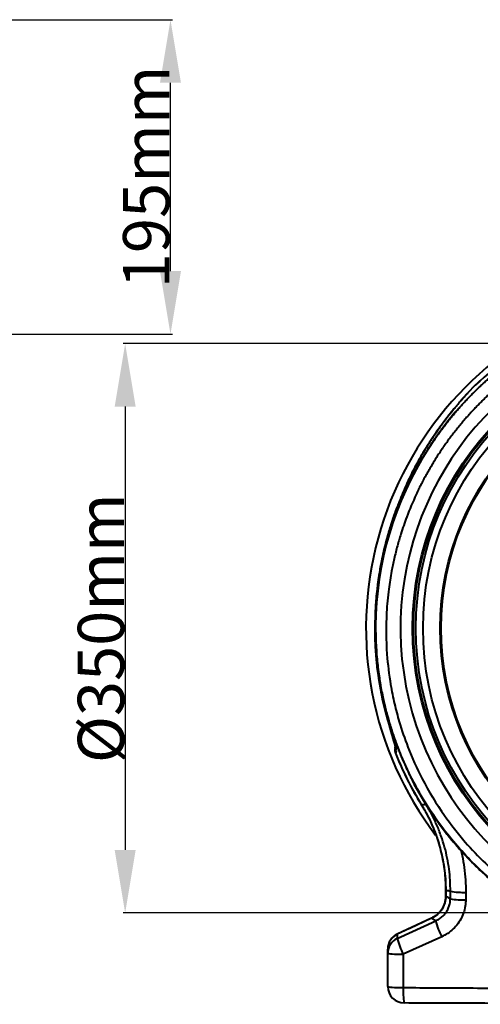
# Model space of a CAD drawing. Units: millimetres. Extents: x -3907 to 292, y -6531 to -4498.
# Drawn here: x -543 to -265, y -6323 to -5729 of the extents above; entities that cross this region are included whole.
import ezdxf

# ---------------------------------------------------------------- set-up
doc = ezdxf.new("R2010")
doc.units = ezdxf.units.MM
doc.header["$PDSIZE"] = -1
doc.layers.add('ACO 10', color=10, linetype='Continuous')
doc.dimstyles.new('ISO-25', dxfattribs={"dimtxt": 2.5, "dimasz": 2.5, "dimexe": 1.25, "dimexo": 0.625, "dimtad": 1, "dimtxsty": 'Standard', "dimcen": 2.5, "dimadec": 0, "dimazin": 0, "dimtfac": 1, "dimtmove": 0, "dimatfit": 3, "dimfxl": 0, "dimarcsym": 0})

# ---------------------------------------------------------------- blocks, each defined once
blk = doc.blocks.new('*D11')
at = {"layer": 'ACO 10', "color": 0, "linetype": 'Continuous', "lineweight": -2, "transparency": 16777216}
for p, q in [((2032.7, 367.16), (2505.97, 367.16)), ((2504.72, 215.47), (2504.72, 329.16)), ((2059.07, 177.47), (2505.97, 177.47))]:
    blk.add_line(p, q, dxfattribs=at)
at = {"layer": 'ACO 10', "color": 0, "linetype": 'Continuous', "transparency": 16777216}
for points in [[(2498.38, 329.16), (2511.05, 329.16), (2504.72, 367.16)], [(2498.38, 215.47), (2511.05, 215.47), (2504.72, 177.47)]]:
    blk.add_solid(points, dxfattribs=at)
at = {"layer": 'Defpoints', "color": 0, "linetype": 'Continuous', "transparency": 16777216}
for p in [(2032.08, 367.16), (2504.72, 367.16), (2058.45, 177.47)]:
    blk.add_point(p, dxfattribs=at)
at = {"layer": 'ACO 10', "color": 0, "linetype": 'Continuous', "lineweight": 0, "transparency": 16777216, "insert": (2476.09, 272.32), "char_height": 28, "attachment_point": 2, "rotation": 90}
blk.add_mtext('195mm', dxfattribs=at)
blk = doc.blocks.new('*D18')
at = {"layer": 'ACO 10', "color": 0, "linetype": 'Continuous', "lineweight": -2, "transparency": 16777216}
for p, q in [((-0.62, 398.62), (-352.77, 398.62)), ((-351.52, 360.62), (-351.52, 93.11)), ((-0.62, 55.11), (-352.77, 55.11))]:
    blk.add_line(p, q, dxfattribs=at)
at = {"layer": 'ACO 10', "color": 0, "linetype": 'Continuous', "transparency": 16777216}
for points in [[(-357.85, 360.62), (-345.18, 360.62), (-351.52, 398.62)], [(-357.85, 93.11), (-345.18, 93.11), (-351.52, 55.11)]]:
    blk.add_solid(points, dxfattribs=at)
at = {"layer": 'Defpoints', "color": 0, "linetype": 'Continuous', "transparency": 16777216}
for p in [(0, 398.62), (-351.52, 55.11), (0, 55.11)]:
    blk.add_point(p, dxfattribs=at)
at = {"layer": 'ACO 10', "color": 0, "linetype": 'Continuous', "lineweight": 0, "transparency": 16777216, "insert": (-380.14, 226.87), "char_height": 28, "attachment_point": 2, "rotation": 90}
blk.add_mtext('%%C350mm', dxfattribs=at)
blk = doc.blocks.new('view')
at = {"layer": 'ACO 10', "linetype": 'Continuous', "lineweight": 0}
dim = blk.add_linear_dim(base=(2504.716, 367.164), p1=(2058.448, 177.467), p2=(2032.08, 367.164), angle=90, text='195mm', dimstyle='ISO-25', override={"dimtxt": 28, "dimasz": 38}, dxfattribs=at)
dim.commit()
dim.dimension.update_dxf_attribs({"geometry": '*D11', "text_midpoint": (2504.716, 272.316), "dimtype": 160})
blk = doc.blocks.new('sec')
at = {"layer": 'ACO 10', "linetype": 'Continuous', "lineweight": 40}
for p, q in [((-149.04, 364.048), (-145.103, 368.438)), ((-140.247, 373.452), (-144.821, 368.757)), ((-153.013, 359.319), (-154.198, 357.84)), ((-153.09, 359.234), (-152.639, 359.754)), ((-200.819, 223.395), (-200.8, 223.395)), ((-200.41, 220.493), (-200.464, 222.515)), ((-196.119, 183.533), (-196.1, 183.537)), ((-188.619, 154.335), (-188.47, 155.056)), ((-188.05, 153.019), (-188.348, 151.488)), ((-158.115, 68.58), (-158.115, 65.371)), ((-158.115, 68.58), (-158.022, 68.58)), ((-158.115, 65.371), (-158.022, 65.371)), ((-158.022, 68.58), (-158.022, 65.371)), ((-155.271, 63.617), (-155.237, 68.191)), ((-145.936, 67.551), (-145.96, 62.969)), ((-166.625, 52.013), (-187.303, 42.37)), ((-187.263, 39.792), (-164.094, 50.342)), ((-160.482, 40.724), (-183.677, 30.197)), ((-193.035, 10.749), (-193.035, 30.831)), ((-183.677, 30.197), (-183.645, 10.088))]:
    blk.add_line(p, q, dxfattribs=at)
at = {"layer": 'ACO 10', "linetype": 'Continuous', "lineweight": 40, "flags": 128}
for points in [[(-172.839, 120.534), (-172.836, 120.536), (-172.827, 120.541), (-172.812, 120.55), (-172.791, 120.563)], [(-166.586, 51.928), (-179.81, 45.761), (-179.825, 45.755), (-187.263, 42.286)], [(-166.625, 52.013), (-166.623, 52.007), (-166.615, 51.991), (-166.603, 51.965), (-166.586, 51.928)], [(-193.035, 30.831), (-192.858, 30.712), (-192.333, 30.597), (-191.479, 30.49), (-190.327, 30.396), (-188.917, 30.317), (-187.299, 30.256), (-185.531, 30.216), (-183.677, 30.197)], [(-193.035, 10.749), (-192.857, 10.624), (-192.33, 10.504), (-191.473, 10.393), (-190.316, 10.294), (-188.901, 10.211), (-187.277, 10.148), (-185.505, 10.106), (-183.645, 10.088)]]:
    blk.add_lwpolyline(points, dxfattribs=at)
at = {"layer": 'ACO 10', "linetype": 'Continuous', "lineweight": 40}
for radius in [178.109, 177.467, 176.087, 171.756, 161.392, 160.846]:
    blk.add_circle((0, 226.866), radius, dxfattribs=at)
for centre, radius, start, end in [((0, 226.866), 206.199, 112.187711, 217.249976), ((0, 226.866), 200.396, 117.131631, 181.719024), ((0, 226.866), 202.871, 117.131631, 133.73386), ((0, 226.866), 185.376, 111.732511, 68.267489), ((0, 226.866), 200.925, 179.920808, 195.411183), ((0, 226.866), 200.849, 180.990082, 192.459345), ((0, 226.866), 200.83, 180.990082, 192.459345), ((-183.528, 154.858), 4.881, 182.044166, 202.124571), ((-183.76, 153.262), 4.975, 168.33846, 201.134689), ((-183.848, 153.353), 4.871, 168.366298, 202.509748), ((0, 226.866), 202.928, 201.811507, 211.600181), ((0, 226.866), 202.871, 201.811507, 211.600181), ((0, 226.866), 200.511, 205.634222, 211.973545), ((-147.445, 113.566), 46.039, 260.255546, 271.878468), ((-147.473, 108.474), 45.53, 260.138214, 271.903695), ((-123.009, 60.285), 42.271, 193.605432, 207.565346), ((-183.085, 33.359), 9.95, 114.993916, 180), ((-183.164, 33.307), 9.871, 114.539253, 179.897223), ((-183.165, 30.813), 9.87, 114.533938, 179.895926), ((-146.968, 49.387), 41.422, 193.393778, 207.598958), ((-183.085, 10.749), 9.95, 180, 269.75), ((-142.889, 7.698), 40.826, 176.644754, 189.728766)]:
    blk.add_arc(centre, radius, start, end, dxfattribs=at)
for points, knots in [([(0, 26.718), (-0.477, 26.719), (-1.431, 26.721), (-2.865, 26.737), (-4.301, 26.763), (-5.741, 26.799), (-7.184, 26.845), (-8.63, 26.903), (-10.078, 26.97), (-11.53, 27.049), (-12.984, 27.138), (-14.441, 27.238), (-15.9, 27.348), (-17.362, 27.47), (-18.827, 27.603), (-20.293, 27.747), (-21.762, 27.902), (-23.233, 28.068), (-24.706, 28.246), (-26.181, 28.435), (-27.658, 28.635), (-29.137, 28.847), (-30.617, 29.07), (-32.099, 29.305), (-33.582, 29.551), (-35.067, 29.809), (-36.553, 30.079), (-38.041, 30.361), (-39.529, 30.655), (-41.019, 30.961), (-42.509, 31.278), (-44, 31.608), (-45.492, 31.95), (-46.984, 32.304), (-48.477, 32.67), (-49.971, 33.049), (-51.464, 33.44), (-52.958, 33.843), (-54.452, 34.259), (-55.946, 34.687), (-57.439, 35.128), (-58.933, 35.581), (-60.426, 36.047), (-61.918, 36.525), (-63.41, 37.017), (-64.901, 37.521), (-66.391, 38.038), (-67.881, 38.568), (-69.369, 39.11), (-70.856, 39.666), (-72.341, 40.235), (-73.826, 40.816), (-75.308, 41.411), (-76.789, 42.019), (-78.268, 42.639), (-79.746, 43.273), (-81.221, 43.921), (-82.694, 44.581), (-84.164, 45.255), (-85.632, 45.942), (-87.098, 46.642), (-88.56, 47.356), (-90.02, 48.083), (-91.477, 48.823), (-92.931, 49.577), (-94.382, 50.344), (-95.829, 51.125), (-97.272, 51.919), (-98.712, 52.727), (-100.149, 53.548), (-101.581, 54.383), (-103.009, 55.231), (-104.433, 56.093), (-105.852, 56.969), (-107.267, 57.858), (-108.678, 58.76), (-110.083, 59.676), (-111.484, 60.606), (-112.879, 61.55), (-114.27, 62.507), (-115.655, 63.477), (-117.034, 64.462), (-118.408, 65.46), (-119.776, 66.471), (-121.138, 67.496), (-122.493, 68.535), (-129.743, 74.188), (-143.769, 86.66), (-163.534, 109.754), (-182.393, 141.126), (-195.235, 177.004), (-200.658, 212.635), (-200.304, 243.348), (-196.177, 269.808), (-189.897, 291.778), (-184.296, 305.697), (-180.713, 313.351), (-179.301, 316.245), (-177.849, 319.102), (-176.359, 321.923), (-174.831, 324.707), (-173.266, 327.454), (-171.666, 330.164), (-170.032, 332.835), (-168.363, 335.468), (-166.662, 338.063), (-164.929, 340.619), (-163.166, 343.137), (-161.373, 345.615), (-159.55, 348.053), (-157.7, 350.453), (-155.824, 352.812), (-153.921, 355.132), (-151.993, 357.412), (-150.041, 359.652), (-148.066, 361.852), (-146.069, 364.012), (-144.05, 366.132), (-142.011, 368.212), (-139.952, 370.251), (-137.875, 372.251), (-135.779, 374.21), (-133.667, 376.13), (-131.539, 378.01), (-129.395, 379.849), (-127.237, 381.649), (-125.066, 383.41), (-122.881, 385.131), (-120.685, 386.813), (-118.477, 388.455), (-116.259, 390.059), (-114.031, 391.623), (-111.794, 393.149), (-109.549, 394.637), (-107.297, 396.087), (-105.038, 397.498), (-102.773, 398.872), (-100.502, 400.209), (-98.227, 401.508), (-95.948, 402.77), (-93.666, 403.998), (-92.137, 404.789), (-91.374, 405.183)], [0, 0, 0, 0, 0.00267817, 0.00536259, 0.00805328, 0.01075023, 0.01345344, 0.01616292, 0.01887865, 0.02160065, 0.0243289, 0.02706342, 0.0298042, 0.03255125, 0.03530455, 0.03806412, 0.04082995, 0.04360204, 0.0463804, 0.04916502, 0.0519559, 0.05475305, 0.05755646, 0.06036613, 0.06318207, 0.06600427, 0.06883273, 0.07166746, 0.07450846, 0.07735572, 0.08020924, 0.08306903, 0.08593508, 0.0888074, 0.09168598, 0.09457083, 0.09746195, 0.10035933, 0.10326298, 0.10617289, 0.10908907, 0.11201151, 0.11494023, 0.11787521, 0.12081645, 0.12376397, 0.12671775, 0.1296778, 0.13264411, 0.1356167, 0.13859555, 0.14158067, 0.14457206, 0.14756971, 0.15057364, 0.15358383, 0.1566003, 0.15962303, 0.16265203, 0.16568731, 0.16872885, 0.17177666, 0.17483074, 0.17789109, 0.18095772, 0.18403061, 0.18710977, 0.19019521, 0.19328692, 0.19638489, 0.19948914, 0.20259966, 0.20571646, 0.20883952, 0.21196886, 0.21510447, 0.21824636, 0.22139451, 0.22454894, 0.22770964, 0.23087662, 0.23404987, 0.23722939, 0.24041519, 0.24360726, 0.24680561, 0.25001023, 0.29525055, 0.35196468, 0.42014248, 0.49977187, 0.56435495, 0.62165118, 0.67165298, 0.71435379, 0.74974805, 0.75580442, 0.76183342, 0.76783506, 0.77380933, 0.77975623, 0.78567576, 0.79156792, 0.7974327, 0.80327011, 0.80908015, 0.8148628, 0.82061808, 0.82634598, 0.8320465, 0.83771964, 0.8433654, 0.84898377, 0.85457475, 0.86013835, 0.86567457, 0.87118339, 0.87666483, 0.88211887, 0.88754552, 0.89294479, 0.89831665, 0.90366113, 0.9089782, 0.91426789, 0.91953017, 0.92476506, 0.92997255, 0.93515263, 0.94030532, 0.94543061, 0.95052849, 0.95559897, 0.96064204, 0.96565771, 0.97064598, 0.97560684, 0.98054029, 0.98544633, 0.99032496, 0.99517619, 1, 1, 1, 1]), ([(-88.074, 398.743), (-88.495, 398.526), (-89.339, 398.092), (-90.598, 397.428), (-91.856, 396.755), (-93.11, 396.071), (-94.361, 395.378), (-95.609, 394.673), (-96.853, 393.959), (-98.094, 393.234), (-99.332, 392.499), (-100.566, 391.754), (-101.797, 390.998), (-103.024, 390.233), (-104.247, 389.456), (-105.466, 388.67), (-106.681, 387.873), (-107.892, 387.066), (-109.099, 386.249), (-110.302, 385.421), (-111.5, 384.584), (-112.694, 383.736), (-113.883, 382.877), (-115.067, 382.009), (-116.247, 381.13), (-117.422, 380.241), (-118.591, 379.341), (-119.756, 378.432), (-120.916, 377.512), (-122.07, 376.582), (-123.219, 375.642), (-124.362, 374.691), (-125.5, 373.731), (-126.633, 372.76), (-127.759, 371.779), (-128.88, 370.788), (-129.994, 369.787), (-131.103, 368.776), (-132.206, 367.755), (-133.302, 366.724), (-134.392, 365.683), (-135.475, 364.632), (-136.552, 363.571), (-137.622, 362.5), (-138.685, 361.419), (-139.742, 360.328), (-140.791, 359.227), (-141.834, 358.117), (-142.869, 356.997), (-143.897, 355.867), (-144.918, 354.727), (-145.931, 353.577), (-146.937, 352.418), (-147.935, 351.25), (-148.925, 350.071), (-149.907, 348.883), (-150.881, 347.686), (-151.847, 346.479), (-152.805, 345.263), (-153.755, 344.037), (-154.696, 342.802), (-155.629, 341.558), (-156.553, 340.304), (-157.469, 339.042), (-158.375, 337.77), (-159.273, 336.489), (-160.162, 335.199), (-161.041, 333.899), (-161.911, 332.591), (-162.772, 331.274), (-163.624, 329.949), (-164.466, 328.614), (-165.298, 327.271), (-166.121, 325.919), (-166.934, 324.558), (-167.737, 323.189), (-168.53, 321.811), (-169.312, 320.425), (-170.085, 319.03), (-170.847, 317.628), (-171.599, 316.217), (-172.34, 314.797), (-173.071, 313.37), (-173.79, 311.935), (-174.499, 310.491), (-175.197, 309.04), (-177.735, 303.651), (-181.266, 295.255), (-184.861, 284.818), (-186.941, 277.698), (-188.243, 272.707), (-189.458, 267.64), (-191, 260.221), (-192.708, 249.456), (-194.26, 232.76), (-194.089, 213.408), (-191.847, 195.023), (-189.108, 181.445), (-185.777, 168.831), (-180.575, 153.582), (-171.925, 134.424), (-160.281, 115.193), (-143.499, 93.747), (-126.039, 77.035), (-107.309, 63.365), (-91.996, 54.141), (-74.492, 45.766), (-61.078, 40.98), (-52.876, 38.596), (-50.591, 37.962), (-48.281, 37.352), (-45.946, 36.766), (-43.587, 36.205), (-41.204, 35.67), (-38.796, 35.162), (-36.364, 34.681), (-33.909, 34.228), (-31.43, 33.803), (-28.928, 33.409), (-26.404, 33.044), (-23.857, 32.711), (-21.288, 32.409), (-18.698, 32.14), (-16.086, 31.905), (-13.453, 31.703), (-10.8, 31.537), (-8.127, 31.406), (-5.435, 31.312), (-2.724, 31.252), (-0.91, 31.244), (0, 31.241)], [0, 0, 0, 0, 0.0027421, 0.0054886, 0.0082393, 0.0109944, 0.0137537, 0.0165174, 0.0192855, 0.0220578, 0.0248345, 0.0276155, 0.0304008, 0.0331904, 0.0359844, 0.0387827, 0.0415854, 0.0443924, 0.0472037, 0.0500193, 0.0528393, 0.0556637, 0.0584924, 0.0613254, 0.0641628, 0.0670045, 0.0698506, 0.072701, 0.0755558, 0.0784149, 0.0812784, 0.0841463, 0.0870185, 0.0898951, 0.092776, 0.0956613, 0.098551, 0.101445, 0.1043434, 0.1072462, 0.1101534, 0.113065, 0.1159809, 0.1189012, 0.1218259, 0.1247549, 0.1276884, 0.1306262, 0.1335685, 0.1365151, 0.1394661, 0.1424215, 0.1453814, 0.1483456, 0.1513142, 0.1542872, 0.1572646, 0.1602465, 0.1632327, 0.1662234, 0.1692184, 0.1722179, 0.1752218, 0.1782301, 0.1812429, 0.18426, 0.1872816, 0.1903076, 0.193338, 0.1963729, 0.1994122, 0.202456, 0.2055041, 0.2085568, 0.2116138, 0.2146753, 0.2177413, 0.2208116, 0.2238865, 0.2269658, 0.2300495, 0.2331377, 0.2362304, 0.2393275, 0.2424291, 0.2455351, 0.2486457, 0.2768981, 0.2981816, 0.3124877, 0.3198103, 0.3280271, 0.342638, 0.3636471, 0.3910602, 0.4395944, 0.475279, 0.4980781, 0.5196976, 0.5507341, 0.5911988, 0.6411063, 0.6804004, 0.7485535, 0.7800391, 0.8144669, 0.8518378, 0.8921526, 0.8966912, 0.9012645, 0.9058725, 0.9105151, 0.9151923, 0.9199042, 0.9246507, 0.9294319, 0.9342476, 0.939098, 0.943983, 0.9489026, 0.9538568, 0.9588455, 0.9638689, 0.9689268, 0.9740193, 0.9791464, 0.984308, 0.9895041, 0.9947348, 1, 1, 1, 1]), ([(-140.247, 373.452), (-139.723, 373.965), (-139.023, 374.651), (-138.203, 375.436), (-137.827, 375.792), (-137.575, 376.031), (-137.395, 376.2), (-137.274, 376.315), (-137.218, 376.367), (-137.201, 376.383)], [0, 0, 0, 0, 0.5063053, 0.6772673, 0.7935596, 0.8725436, 0.9265659, 0.9780273, 1, 1, 1, 1]), ([(-144.821, 368.757), (-145.297, 368.234), (-146.261, 367.173), (-147.719, 365.56), (-149.124, 363.958), (-150.486, 362.366), (-151.851, 360.732), (-153.247, 359.008), (-154.686, 357.218), (-156.25, 355.243), (-157.663, 353.423), (-159.464, 351.054), (-161.67, 348.068), (-163.684, 345.216), (-165.087, 343.165), (-165.788, 342.127), (-166.503, 341.055), (-167.231, 339.949), (-167.972, 338.807), (-168.724, 337.631), (-169.492, 336.411), (-170.427, 334.902), (-171.532, 333.081), (-172.721, 331.066), (-173.83, 329.136), (-174.833, 327.348), (-176.278, 324.709), (-178.164, 321.119), (-180.192, 317.005), (-181.929, 313.281), (-183.384, 310.011), (-184.78, 306.716), (-186.113, 303.409), (-187.834, 298.913), (-189.787, 293.373), (-191.809, 286.938), (-193.602, 280.532), (-195.19, 274.074), (-196.578, 267.482), (-197.95, 259.792), (-199.127, 251.012), (-199.894, 243.241), (-200.049, 238.875), (-200.087, 237.805)], [0, 0, 0, 0, 0.0154133, 0.031272, 0.0456419, 0.0609062, 0.0762666, 0.091657, 0.1096763, 0.1253688, 0.1446877, 0.1578543, 0.1873573, 0.2217032, 0.2300797, 0.2387003, 0.247565, 0.2566738, 0.2660268, 0.2756239, 0.285465, 0.2957367, 0.3121996, 0.3293389, 0.3439367, 0.3580454, 0.3715871, 0.4059521, 0.4416448, 0.4661814, 0.4907132, 0.5154745, 0.5400072, 0.5642442, 0.6147351, 0.6610067, 0.7030677, 0.751491, 0.7974969, 0.8410969, 0.9112671, 0.9782364, 1, 1, 1, 1]), ([(-154.198, 357.84), (-154.724, 357.189), (-156.182, 355.378), (-158.444, 352.447), (-160.774, 349.322), (-162.948, 346.299), (-165.029, 343.3), (-167.123, 340.163), (-168.98, 337.277), (-170.651, 334.581), (-172.246, 331.922), (-174.053, 328.801), (-176.162, 324.984), (-178.462, 320.577), (-180.734, 315.916), (-182.672, 311.725), (-183.783, 309.06), (-184.22, 308.011)], [0, 0, 0, 0, 0.04439919, 0.1233333, 0.19027476, 0.24551315, 0.31470265, 0.37745934, 0.43908643, 0.49151134, 0.54031136, 0.5975844, 0.67612951, 0.76345328, 0.85211475, 0.94178001, 1, 1, 1, 1]), ([(-153.09, 359.236), (-153.781, 358.38), (-154.483, 357.513), (-155.181, 356.615), (-155.191, 356.603)], [0, 0, 0, 0, 0.9863466, 1, 1, 1, 1]), ([(-186.554, 302.221), (-186.774, 301.684), (-188, 298.695), (-189.95, 293.149), (-192.378, 285.607), (-194.477, 277.99), (-196.281, 270.308), (-197.788, 262.547), (-198.997, 254.717), (-199.91, 246.835), (-200.514, 238.925), (-200.832, 231.343), (-200.8, 226.403), (-200.785, 224.105)], [0, 0, 0, 0, 0.0218585, 0.1216922, 0.2210744, 0.3198529, 0.4185166, 0.5174309, 0.6165454, 0.7157484, 0.8148985, 0.9138848, 1, 1, 1, 1]), ([(-188.642, 296.575), (-188.922, 295.843), (-190.524, 291.656), (-192.896, 283.807), (-195.746, 272.952), (-197.967, 261.823), (-199.584, 250.478), (-200.741, 237.66), (-200.778, 228.616), (-200.8, 223.395)], [0, 0, 0, 0, 0.0316175, 0.180852, 0.3299714, 0.483438, 0.6370307, 0.7904946, 1, 1, 1, 1]), ([(-200.306, 220.854), (-199.92, 207.995), (-198.292, 195.173), (-192.612, 170.077), (-188.559, 157.803), (-178.18, 134.259), (-171.853, 122.988), (-157.16, 101.865), (-148.793, 92.014), (-130.327, 74.095), (-120.229, 66.027), (-98.676, 51.973), (-87.22, 45.988), (-63.375, 36.32), (-50.985, 32.637), (-25.73, 27.712), (-12.865, 26.469), (0, 26.469)], [0, 0, 0, 0, 0.125, 0.125, 0.25, 0.25, 0.375, 0.375, 0.5, 0.5, 0.625, 0.625, 0.75, 0.75, 0.875, 0.875, 1, 1, 1, 1]), ([(-200.281, 220.855), (-200.109, 217.122), (-199.778, 209.926), (-198.583, 199.586), (-197.045, 190.112), (-195.23, 181.507), (-193.258, 173.767), (-191.222, 166.881), (-189.209, 160.831), (-187.271, 155.538), (-185.367, 150.734), (-183.418, 146.151), (-181.344, 141.592), (-177.637, 133.96), (-171.829, 123.406), (-163.278, 110.371), (-153.678, 97.973), (-143.841, 87.132), (-134.023, 77.738), (-124.443, 69.656), (-114.515, 62.289), (-104.477, 55.755), (-96.379, 51.133), (-90.347, 48), (-86.166, 45.947), (-81.546, 43.812), (-76.175, 41.503), (-69.915, 39.042), (-62.742, 36.514), (-54.632, 34.017), (-45.567, 31.662), (-35.537, 29.573), (-24.539, 27.899), (-12.587, 26.726), (-4.293, 26.573), (0, 26.494)], [0, 0, 0, 0, 0.0363028, 0.0699972, 0.1010829, 0.1295597, 0.1554277, 0.1786866, 0.1993365, 0.2173772, 0.2334626, 0.2495512, 0.2657743, 0.282132, 0.3320016, 0.3827247, 0.4334806, 0.4842365, 0.5248449, 0.5654533, 0.6059663, 0.6449101, 0.6817822, 0.6965355, 0.7109608, 0.7270503, 0.7459877, 0.767773, 0.7924061, 0.8198868, 0.850215, 0.8833906, 0.9194135, 0.9582834, 1, 1, 1, 1]), ([(-196.106, 183.536), (-195.805, 182.182), (-195.178, 179.356), (-194.166, 175.303), (-193.16, 171.512), (-192.279, 168.328), (-191.734, 166.428), (-191.493, 165.591)], [0, 0, 0, 0, 0.2216507, 0.4623618, 0.6690863, 0.8541922, 1, 1, 1, 1]), ([(-196.1, 183.537), (-195.65, 181.572), (-194.75, 177.64), (-193.238, 171.82), (-191.654, 166.135), (-190.309, 161.603), (-189.312, 158.265), (-188.626, 155.892), (-188.088, 153.87), (-188.062, 153.289), (-188.05, 153.019)], [0, 0, 0, 0, 0.16417496, 0.32854598, 0.49224246, 0.65597482, 0.73827172, 0.8203779, 0.91658298, 1, 1, 1, 1]), ([(-191.493, 165.591), (-191.455, 165.457), (-191.159, 164.416), (-190.633, 162.626), (-189.967, 160.372), (-189.417, 158.518), (-188.994, 157.059), (-188.689, 155.956), (-188.506, 155.221), (-188.415, 154.826), (-188.386, 154.637), (-188.391, 154.68), (-188.391, 154.681)], [0, 0, 0, 0, 0.02861752, 0.22261756, 0.39893969, 0.54675161, 0.6755567, 0.78696193, 0.88222107, 0.94480294, 0.99902807, 1, 1, 1, 1]), ([(-172.871, 120.513), (-172.455, 119.854), (-171.047, 117.624), (-168.928, 113.653), (-166.519, 108.622), (-164.412, 103.453), (-162.593, 98.174), (-161.074, 92.798), (-159.861, 87.344), (-158.951, 81.829), (-158.375, 76.271), (-158.107, 71.847), (-158.143, 69.283), (-158.152, 68.581)], [0, 0, 0, 0, 0.0427545, 0.1446929, 0.2466711, 0.3486937, 0.4507588, 0.5528591, 0.6549878, 0.7571396, 0.8593155, 0.9615265, 1, 1, 1, 1]), ([(-172.791, 120.563), (-172.691, 120.568), (-172.286, 120.587), (-171.573, 120.62), (-170.773, 120.658), (-170.279, 120.681), (-170.092, 120.689)], [0, 0, 0, 0, 0.1105233, 0.4516086, 0.7926851, 1, 1, 1, 1]), ([(-172.791, 120.563), (-171.645, 118.621), (-169.354, 114.736), (-166.409, 108.59), (-163.85, 102.232), (-161.742, 95.701), (-160.096, 89.075), (-158.915, 82.343), (-158.164, 75.501), (-158.069, 70.887), (-158.022, 68.58)], [0, 0, 0, 0, 0.12359396, 0.24718748, 0.37314748, 0.49910742, 0.62312228, 0.74713678, 0.87356845, 1, 1, 1, 1]), ([(-155.237, 68.191), (-155.263, 70.411), (-155.316, 74.852), (-155.975, 81.533), (-157.07, 88.2), (-158.662, 94.889), (-160.744, 101.519), (-163.35, 108.093), (-166.419, 114.527), (-168.868, 118.635), (-170.092, 120.689)], [0, 0, 0, 0, 0.12061518, 0.2412299, 0.36420396, 0.48717739, 0.61399386, 0.74081051, 0.87040487, 1, 1, 1, 1]), ([(-148.916, 93.029), (-148.642, 91.936), (-147.773, 88.463), (-146.829, 82.453), (-146.042, 75.044), (-145.971, 70.049), (-145.936, 67.551)], [0, 0, 0, 0, 0.1314033, 0.4172431, 0.7086214, 1, 1, 1, 1]), ([(-158.125, 65.364), (-158.122, 65.316), (-158.07, 64.554), (-158.269, 63.069), (-158.719, 60.98), (-159.515, 58.976), (-160.577, 57.113), (-161.903, 55.416), (-163.473, 53.943), (-165.059, 52.79), (-166.179, 52.259), (-166.642, 52.04)], [0, 0, 0, 0, 0.0087244, 0.1370523, 0.2661885, 0.3925141, 0.522341, 0.6500637, 0.7777431, 0.908091, 1, 1, 1, 1]), ([(-158.022, 65.371), (-158.011, 63.955), (-158.198, 62.57), (-158.68, 60.879), (-158.789, 60.541), (-159.032, 59.876), (-159.164, 59.55), (-159.596, 58.59), (-159.928, 57.975), (-160.492, 57.089), (-160.691, 56.799), (-161.112, 56.233), (-161.334, 55.956), (-162.029, 55.151), (-162.533, 54.648), (-164.124, 53.27), (-165.298, 52.516), (-166.586, 51.928)], [0, 0, 0, 0, 0.25, 0.25, 0.3125, 0.3125, 0.375, 0.375, 0.5, 0.5, 0.5625, 0.5625, 0.625, 0.625, 0.75, 0.75, 1, 1, 1, 1]), ([(-155.237, 68.191), (-155.47, 68.224), (-155.703, 68.257), (-155.936, 68.289), (-156.281, 68.338), (-156.625, 68.386), (-156.97, 68.434), (-157.314, 68.482), (-157.658, 68.53), (-158.001, 68.578), (-158.008, 68.578), (-158.015, 68.579), (-158.022, 68.58)], [0.008420632, 0.008420632, 0.008420632, 0.008420632, 0.0146747, 0.0146747, 0.0146747, 0.023952215, 0.023952215, 0.023952215, 0.033230311, 0.033230311, 0.033230311, 0.033416322, 0.033416322, 0.033416322, 0.033416322]), ([(-158.022, 65.371), (-157.742, 65.192), (-157.461, 65.013), (-157.181, 64.834), (-156.837, 64.616), (-156.494, 64.397), (-156.15, 64.177), (-155.857, 63.991), (-155.564, 63.804), (-155.271, 63.617)], [0.001688715, 0.001688715, 0.001688715, 0.001688715, 0.009276643, 0.009276643, 0.009276643, 0.018553285, 0.018553285, 0.018553285, 0.026441706, 0.026441706, 0.026441706, 0.026441706]), ([(-164.094, 50.342), (-163.336, 50.722), (-161.819, 51.484), (-159.825, 53.083), (-158.124, 54.977), (-156.778, 57.126), (-155.84, 59.471), (-155.351, 61.662), (-155.294, 63.058), (-155.271, 63.617)], [0, 0, 0, 0, 0.1517923, 0.3035584, 0.4542135, 0.6048418, 0.7530183, 0.9011801, 1, 1, 1, 1]), ([(-145.96, 62.969), (-145.997, 62.037), (-146.088, 59.709), (-146.887, 56.051), (-148.425, 52.132), (-150.639, 48.53), (-153.436, 45.352), (-156.722, 42.66), (-159.229, 41.369), (-160.482, 40.724)], [0, 0, 0, 0, 0.0996988, 0.248795, 0.3978952, 0.5484384, 0.6989916, 0.8494903, 1, 1, 1, 1]), ([(-164.094, 50.342), (-164.436, 50.559), (-164.777, 50.776), (-165.118, 50.993), (-165.527, 51.254), (-165.935, 51.514), (-166.343, 51.773), (-166.424, 51.825), (-166.505, 51.876), (-166.586, 51.928)], [0.009359848, 0.009359848, 0.009359848, 0.009359848, 0.018553285, 0.018553285, 0.018553285, 0.029586138, 0.029586138, 0.029586138, 0.031778711, 0.031778711, 0.031778711, 0.031778711]), ([(-187.263, 42.286), (-187.263, 41.878), (-187.263, 41.12), (-187.263, 40.288), (-187.263, 39.864), (-187.263, 39.792)], [0, 0, 0, 0, 0.4920146, 0.9134329, 1, 1, 1, 1]), ([(-193.035, 30.831), (-193.035, 30.903), (-193.035, 30.975), (-193.035, 31.048), (-193.035, 31.428), (-193.035, 31.808), (-193.035, 32.187), (-193.035, 32.567), (-193.035, 32.946), (-193.035, 33.324)], [0.009432267, 0.009432267, 0.009432267, 0.009432267, 0.011191176, 0.011191176, 0.011191176, 0.020470834, 0.020470834, 0.020470834, 0.029750462, 0.029750462, 0.029750462, 0.029750462]), ([(-183.645, 10.088), (-177.022, 10.049), (-157.152, 9.932), (-124.02, 9.736), (-83.473, 9.501), (-42.13, 9.276), (-14.044, 9.147), (0, 9.083)], [0, 0, 0, 0, 0.1082943, 0.3248846, 0.5414971, 0.7707208, 1, 1, 1, 1]), ([(0, 0), (-15.264, 0.067), (-45.791, 0.2), (-91.581, 0.4), (-137.363, 0.599), (-167.873, 0.732), (-183.128, 0.799)], [0, 0, 0, 0, 0.2498861, 0.4997752, 0.7498862, 1, 1, 1, 1])]:
    blk.add_open_spline(points, degree=3, knots=knots, dxfattribs=at)
at = {"layer": 'ACO 10', "linetype": 'Continuous', "lineweight": 0}
dim = blk.add_linear_dim(base=(-351.516, 55.11), p1=(0, 398.622), p2=(0, 55.11), angle=90, text='%%C350mm', dimstyle='ISO-25', override={"dimtxt": 28, "dimasz": 38}, dxfattribs=at)
dim.commit()
dim.dimension.update_dxf_attribs({"geometry": '*D18', "text_midpoint": (-351.516, 226.866), "dimtype": 160})

msp = doc.modelspace()

# ---------------------------------------------------------------- block references
for name, p in [('view', (-2956.48, -6096.19)), ('sec', (-127.58, -6323.05))]:
    msp.add_blockref(name, p)

doc.saveas('drawing.dxf')
